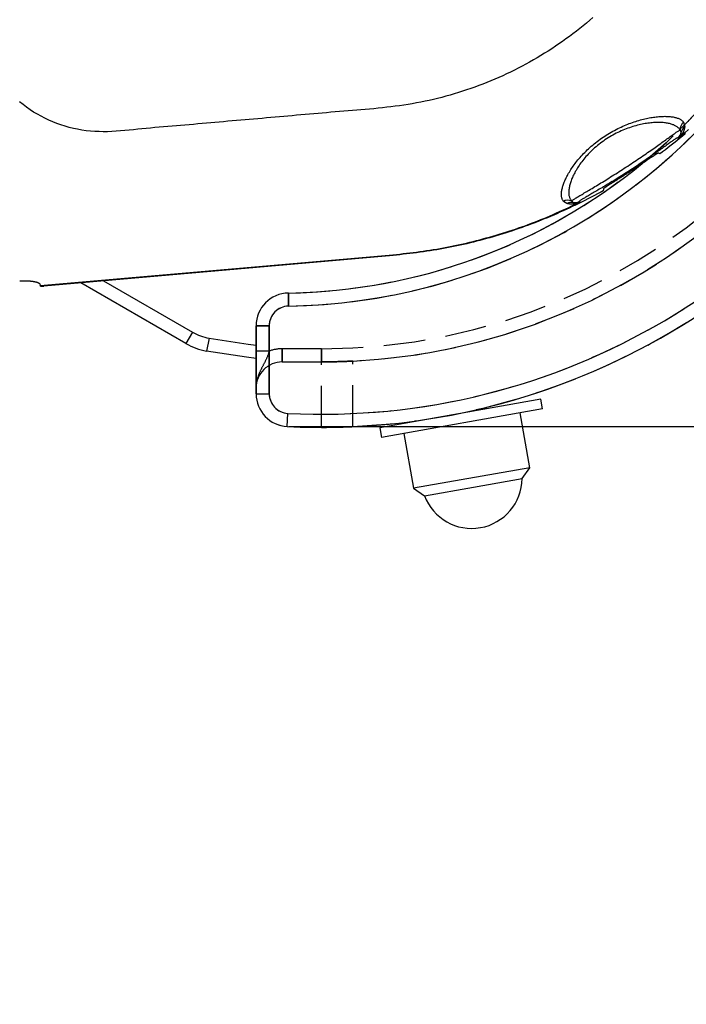
# Model space of a CAD drawing. Extents: x 0 to 841, y 0 to 594.
# Drawn here: x 533 to 553, y 486 to 516 of the extents above; entities that cross this region are included whole.
import ezdxf

# ---------------------------------------------------------------- set-up
doc = ezdxf.new("R2010")
doc.units = 0
doc.linetypes.add('HIDDEN', pattern=[1.905, 1.27, -0.635])
doc.layers.get('0').update_dxf_attribs({"linetype": 'CONTINUOUS'})
doc.styles.add('SLDTEXTSTYLE1', font='ARIAL.TTF', dxfattribs={"width": 0.948})
doc.dimstyles.new('SLDDIMSTYLE0', dxfattribs={"dimtxt": 3.5, "dimasz": 3.5, "dimexe": 0, "dimexo": 0.0625, "dimgap": 0.875, "dimtad": 1, "dimlfac": 5, "dimrnd": 1e-09, "dimzin": 12, "dimsah": 1, "dimcen": 0.09, "dimazin": 3, "dimtfac": 1, "dimtofl": 0, "dimtmove": 0, "dimatfit": 3})
doc.dimstyles.new('SLDDIMSTYLE2', dxfattribs={"dimtxt": 3.5, "dimasz": 3.5, "dimexe": 0, "dimexo": 0.0625, "dimgap": 0.875, "dimtad": 1, "dimlfac": 5, "dimrnd": 1e-09, "dimzin": 12, "dimsah": 1, "dimcen": 0.09, "dimazin": 3, "dimtfac": 1, "dimtofl": 0, "dimtmove": 0, "dimatfit": 3})

# ---------------------------------------------------------------- blocks, each defined once
blk = doc.blocks.new('*D21')
at = {"color": 7, "linetype": 'CONTINUOUS'}
for p, q in [((541.051, 503.951), (589.451, 503.951)), ((588.451, 386.081), (588.451, 503.951)), ((383.648, 386.081), (589.451, 386.081))]:
    blk.add_line(p, q, dxfattribs=at)
for points in [[(588.451, 503.951), (588.051, 500.451), (588.851, 500.451)], [(588.451, 386.081), (588.851, 389.581), (588.051, 389.581)]]:
    blk.add_solid(points, dxfattribs=at)
at = {"color": 7, "linetype": 'CONTINUOUS', "style": 'SLDTEXTSTYLE1', "width": 0.948}
blk.add_text('F', height=3.5, rotation=90, dxfattribs=at).set_placement((587.44, 443.169))
blk = doc.blocks.new('*D23')
at = {"color": 7, "linetype": 'CONTINUOUS'}
for p, q in [((564.851, 530.926), (589.451, 530.926)), ((588.451, 530.926), (588.451, 503.951)), ((541.051, 503.951), (589.451, 503.951))]:
    blk.add_line(p, q, dxfattribs=at)
for points in [[(588.451, 530.926), (588.051, 527.426), (588.851, 527.426)], [(588.451, 503.951), (588.851, 507.451), (588.051, 507.451)]]:
    blk.add_solid(points, dxfattribs=at)
at = {"color": 7, "linetype": 'CONTINUOUS', "style": 'SLDTEXTSTYLE1', "width": 0.948}
blk.add_text('134.9', height=3.5, rotation=90, dxfattribs=at).set_placement((587.454, 510.919))
blk = doc.blocks.new('*D24')
at = {"color": 7, "linetype": 'CONTINUOUS'}
for p, q in [((312.43, 497.933), (312.43, 574.257)), ((562.851, 537.926), (562.851, 574.257)), ((312.43, 573.257), (562.851, 573.257))]:
    blk.add_line(p, q, dxfattribs=at)
for points in [[(312.43, 573.257), (315.93, 572.857), (315.93, 573.657)], [(562.851, 573.257), (559.351, 573.657), (559.351, 572.857)]]:
    blk.add_solid(points, dxfattribs=at)
at = {"color": 7, "linetype": 'CONTINUOUS', "style": 'SLDTEXTSTYLE1', "width": 0.948}
blk.add_text('E', height=3.5, dxfattribs=at).set_placement((435.675, 574.269))

msp = doc.modelspace()

# ---------------------------------------------------------------- linework, layer by layer
at = {"color": 8, "linetype": 'CONTINUOUS'}
for p, q in [((553.1052, 513.2505), (553.1387, 513.1014)), ((552.941, 512.7536), (552.9301, 512.7724)), ((553.0334, 512.9433), (552.9981, 513.0133)), ((553.1377, 512.9167), (553.1513, 512.9007)), ((549.5422, 510.7613), (549.4322, 510.8286)), ((549.6774, 510.8392), (549.7245, 510.7938)), ((549.9163, 510.8196), (549.9306, 510.8027)), ((544.2324, 509.1752), (544.2305, 509.1961)), ((535.392, 508.4018), (538.1086, 506.8334)), ((541.0351, 508.0283), (541.0416, 507.6283)), ((540.0513, 507.0284), (540.4513, 507.0284)), ((540.4513, 507.0284), (540.4513, 504.951)), ((538.1086, 506.8334), (537.9086, 506.4869)), ((538.6128, 506.6466), (538.5388, 506.2535)), ((540.0513, 504.951), (540.4513, 504.951)), ((541.0013, 503.9522), (541.0213, 504.3517))]:
    msp.add_line(p, q, dxfattribs=at)
at = {"color": 7, "linetype": 'CONTINUOUS'}
for p, q in [((553.1377, 512.9167), (552.9989, 512.8001)), ((552.3415, 512.31), (552.3796, 512.2897)), ((550.6713, 511.175), (550.6659, 511.2168)), ((549.7855, 510.7304), (549.7855, 510.7304)), ((549.7976, 510.713), (549.7855, 510.7304)), ((533.4543, 508.2533), (544.2305, 509.1961)), ((544.2324, 509.1752), (533.5644, 508.2419)), ((533.4422, 508.3087), (533.4543, 508.2533)), ((533.4645, 508.2366), (533.4543, 508.2533)), ((537.9086, 506.4869), (534.6973, 508.341)), ((540.0513, 504.951), (540.0513, 507.0284)), ((548.7486, 504.7829), (543.8245, 503.9147)), ((548.8007, 504.4875), (548.7486, 504.7829)), ((548.8007, 504.4875), (543.8766, 503.6192)), ((547.0744, 504.4877), (547.0663, 504.5336)), ((548.4065, 502.6918), (548.1113, 504.3659)), ((545.4985, 504.2108), (545.4987, 504.2099)), ((543.8245, 503.9147), (543.8766, 503.6192)), ((544.566, 503.7408), (544.8612, 502.0666)), ((548.4065, 502.6918), (544.8612, 502.0666)), ((548.1737, 502.3593), (548.4065, 502.6918)), ((546.6837, 502.0966), (548.1737, 502.3593)), ((544.8612, 502.0666), (545.1936, 501.8338)), ((545.1936, 501.8338), (546.6837, 502.0966))]:
    msp.add_line(p, q, dxfattribs=at)
at = {"color": 7, "linetype": 'HIDDEN'}
for p, q in [((541.0416, 507.6283), (541.0351, 508.0283)), ((541.0351, 508.0283), (541.0416, 507.6283)), ((541.0416, 507.6283), (541.0351, 508.0283)), ((540.0513, 507.0284), (540.0513, 506.2574)), ((540.0513, 507.0284), (540.0513, 504.951)), ((540.4513, 507.0284), (540.0513, 507.0284)), ((540.0513, 507.0284), (540.4513, 507.0284)), ((540.0513, 507.0284), (540.4513, 507.0284)), ((540.4513, 506.2574), (540.4513, 507.0284)), ((540.4513, 504.951), (540.4513, 507.0284)), ((540.4513, 506.2574), (540.0513, 506.2574)), ((540.4513, 506.2574), (540.0513, 506.2574)), ((540.8513, 505.926), (540.8513, 506.326)), ((542.0513, 506.326), (540.8513, 506.326)), ((540.8513, 506.326), (540.8513, 505.926)), ((542.0513, 505.926), (542.0513, 506.326)), ((542.0513, 506.326), (542.0513, 505.926)), ((540.8513, 505.926), (542.0513, 505.926)), ((542.0513, 503.926), (542.0513, 505.926)), ((543.0013, 503.9475), (543.0013, 505.9497)), ((540.0513, 504.951), (540.4513, 504.951)), ((541.0013, 503.9522), (541.0213, 504.3517))]:
    msp.add_line(p, q, dxfattribs=at)
at = {"color": 8, "linetype": 'CONTINUOUS'}
for points in [[(550.3375, 516.4437), (550.2377, 516.3577), (550.1369, 516.2729), (550.0352, 516.1893), (549.9325, 516.1068), (549.8289, 516.0256), (549.7243, 515.9455), (549.6188, 515.8667), (549.5125, 515.789), (549.4052, 515.7126), (549.2971, 515.6374), (549.1881, 515.5635), (549.0782, 515.4908), (548.9675, 515.4194), (548.8561, 515.3493), (548.7438, 515.2804), (548.6307, 515.2129), (548.5169, 515.1467), (548.4023, 515.0818), (548.2869, 515.0182), (548.1708, 514.956), (548.0541, 514.8952), (547.9366, 514.8357), (547.8184, 514.7776), (547.6996, 514.7209), (547.5801, 514.6656), (547.46, 514.6117), (547.3393, 514.5591), (547.218, 514.5079), (547.0961, 514.4582), (546.9736, 514.4098), (546.8506, 514.3628), (546.727, 514.3171), (546.603, 514.2729), (546.4784, 514.23), (546.3534, 514.1886), (546.2279, 514.1486), (546.1019, 514.11), (545.9755, 514.073), (545.8487, 514.0375), (545.7215, 514.0035), (545.5939, 513.9712), (545.4659, 513.9404), (545.3375, 513.9113), (545.2088, 513.8839), (545.0797, 513.858), (544.9503, 513.8338), (544.8207, 513.811), (544.6908, 513.7895), (544.5607, 513.7694), (544.4304, 513.7505), (544.2999, 513.7328), (544.1692, 513.7161), (544.0385, 513.7004), (543.9076, 513.6857), (543.7767, 513.6717), (543.6458, 513.6585), (543.5148, 513.6459), (543.3837, 513.6339), (543.2526, 513.6224), (543.1215, 513.6113), (542.9903, 513.6004), (542.8592, 513.5898), (542.728, 513.5793), (542.5968, 513.5688), (542.4657, 513.5583), (542.3345, 513.5476), (542.2034, 513.5367), (542.0722, 513.5256), (541.9411, 513.5144), (541.81, 513.503), (541.6789, 513.4915), (541.5478, 513.48), (541.4167, 513.4683), (541.2857, 513.4566), (541.1546, 513.4449), (541.0235, 513.4332), (540.8924, 513.4215), (540.7613, 513.4098), (540.6303, 513.3981), (540.4992, 513.3866), (540.3681, 513.3751), (540.237, 513.3636), (540.1059, 513.3521), (539.9748, 513.3407), (539.8437, 513.3293), (539.7126, 513.3179), (539.5815, 513.3065), (539.4504, 513.2951), (539.3193, 513.2837), (539.1882, 513.2723), (539.0571, 513.2608), (538.926, 513.2494), (538.7949, 513.2379), (538.6638, 513.2263), (538.5327, 513.2148), (538.4016, 513.2031), (538.2705, 513.1915), (538.1394, 513.1799), (538.0083, 513.1683), (537.8772, 513.1568), (537.7461, 513.1453), (537.615, 513.1341), (537.4839, 513.1229), (537.3528, 513.112), (537.2216, 513.1011), (537.0905, 513.0902), (536.9594, 513.0791), (536.8283, 513.0678), (536.6972, 513.056), (536.5661, 513.0438), (536.4351, 513.0309), (536.3042, 513.0174), (536.1732, 513.0039), (536.0422, 512.9909), (535.9111, 512.9791), (535.7799, 512.969), (535.6485, 512.9611), (535.517, 512.9562), (535.3853, 512.9547), (535.2535, 512.9568), (535.1218, 512.9626), (534.9904, 512.9725), (534.8594, 512.9866), (534.7289, 513.0051), (534.5992, 513.0281), (534.4703, 513.0556), (534.3424, 513.0875), (534.2156, 513.1236), (534.0901, 513.1638), (533.9659, 513.2082), (533.8433, 513.2566), (533.7223, 513.309), (533.6032, 513.3652), (533.4859, 513.4253), (533.3707, 513.4893), (533.2577, 513.557), (533.147, 513.6285), (533.0387, 513.7035), (532.9329, 513.7821), (532.8297, 513.8642)], [(549.4322, 510.8286), (549.4241, 510.8449), (549.4161, 510.8613), (549.4084, 510.878), (549.4011, 510.895), (549.3944, 510.9125), (549.3884, 510.9306), (549.3833, 510.9494), (549.3792, 510.9691), (549.3762, 510.9897), (549.3744, 511.0113), (549.3736, 511.0337), (549.374, 511.057), (549.3753, 511.0811), (549.3776, 511.106), (549.3808, 511.1315), (549.3849, 511.1576), (549.3898, 511.1843), (549.3956, 511.2116), (549.4023, 511.2395), (549.4098, 511.268), (549.4183, 511.297), (549.4277, 511.3267), (549.438, 511.3569), (549.4493, 511.3877), (549.4615, 511.4191), (549.4747, 511.4511), (549.4889, 511.4835), (549.504, 511.5165), (549.5201, 511.55), (549.5371, 511.5839), (549.5551, 511.6183), (549.5741, 511.6531), (549.5941, 511.6883), (549.6151, 511.7239), (549.637, 511.7598), (549.6599, 511.7961), (549.6838, 511.8327), (549.7088, 511.8695), (549.7346, 511.9067), (549.7615, 511.9441), (549.7894, 511.9816), (549.8183, 512.0194), (549.8482, 512.0572), (549.8792, 512.0952), (549.9111, 512.1333), (549.944, 512.1714), (549.978, 512.2096), (550.013, 512.2478), (550.049, 512.2859), (550.086, 512.3239), (550.124, 512.3617), (550.1629, 512.3994), (550.2027, 512.4369), (550.2435, 512.474), (550.2851, 512.5109), (550.3277, 512.5474), (550.3711, 512.5834), (550.4153, 512.6191), (550.4604, 512.6542), (550.5062, 512.6888), (550.5526, 512.7228), (550.5997, 512.7562), (550.6474, 512.7889), (550.6957, 512.821), (550.7444, 512.8524), (550.7935, 512.883), (550.843, 512.9128), (550.8928, 512.9418), (550.9428, 512.9699), (550.9931, 512.9972), (551.0435, 513.0236), (551.0941, 513.0491), (551.1447, 513.0737), (551.1953, 513.0974), (551.2458, 513.1203), (551.2963, 513.1422), (551.3465, 513.1633), (551.3966, 513.1835), (551.4465, 513.2028), (551.496, 513.2212), (551.5452, 513.2387), (551.594, 513.2553), (551.6425, 513.2711), (551.6905, 513.286), (551.7381, 513.3001), (551.7853, 513.3134), (551.832, 513.3259), (551.8781, 513.3376), (551.9238, 513.3486), (551.9689, 513.3587), (552.0134, 513.3681), (552.0573, 513.3768), (552.1006, 513.3847), (552.1433, 513.3919), (552.1853, 513.3984), (552.2267, 513.4041), (552.2673, 513.4091), (552.3072, 513.4135), (552.3464, 513.4171), (552.3848, 513.42), (552.4225, 513.4223), (552.4594, 513.4239), (552.4955, 513.4249), (552.5308, 513.4251), (552.5653, 513.4248), (552.599, 513.4238), (552.6318, 513.4222), (552.6638, 513.4199), (552.695, 513.4171), (552.7253, 513.4136), (552.7548, 513.4096), (552.7834, 513.4049), (552.8112, 513.3998), (552.838, 513.394), (552.8639, 513.3876), (552.8888, 513.3806), (552.9125, 513.3729), (552.9352, 513.3646), (552.9566, 513.3556), (552.9767, 513.3459), (552.9956, 513.3355), (553.0134, 513.3245), (553.0302, 513.313), (553.0462, 513.301), (553.0615, 513.2887), (553.0764, 513.2761), (553.0909, 513.2634), (553.1052, 513.2505)], [(552.9981, 513.0133), (552.9839, 513.0286), (552.9694, 513.0437), (552.9546, 513.0587), (552.9393, 513.0734), (552.9232, 513.0877), (552.9062, 513.1015), (552.8881, 513.1147), (552.8687, 513.1272), (552.848, 513.1389), (552.826, 513.15), (552.8028, 513.1604), (552.7784, 513.1701), (552.753, 513.1791), (552.7265, 513.1875), (552.6991, 513.1953), (552.6708, 513.2025), (552.6417, 513.2091), (552.6116, 513.215), (552.5807, 513.2203), (552.5489, 513.225), (552.5162, 513.229), (552.4827, 513.2323), (552.4482, 513.2349), (552.413, 513.2369), (552.3768, 513.2381), (552.3398, 513.2386), (552.302, 513.2383), (552.2634, 513.2373), (552.224, 513.2356), (552.1837, 513.2331), (552.1427, 513.2298), (552.1009, 513.2257), (552.0584, 513.2208), (552.0152, 513.2152), (551.9713, 513.2086), (551.9268, 513.2013), (551.8816, 513.1931), (551.8359, 513.184), (551.7896, 513.174), (551.7428, 513.1632), (551.6955, 513.1514), (551.6478, 513.1387), (551.5996, 513.1251), (551.551, 513.1105), (551.502, 513.0949), (551.4526, 513.0783), (551.4028, 513.0606), (551.3526, 513.0419), (551.3023, 513.0222), (551.2517, 513.0014), (551.201, 512.9795), (551.1503, 512.9566), (551.0996, 512.9327), (551.049, 512.9077), (550.9985, 512.8816), (550.9483, 512.8545), (550.8983, 512.8264), (550.8487, 512.7972), (550.7995, 512.7671), (550.7508, 512.736), (550.7027, 512.7042), (550.6553, 512.6714), (550.6085, 512.638), (550.5625, 512.6037), (550.5174, 512.5689), (550.4731, 512.5334), (550.4299, 512.4973), (550.3877, 512.4607), (550.3465, 512.4236), (550.3064, 512.3862), (550.2673, 512.3484), (550.2294, 512.3103), (550.1925, 512.2719), (550.1568, 512.2334), (550.1223, 512.1948), (550.0889, 512.1562), (550.0567, 512.1175), (550.0256, 512.0788), (549.9957, 512.0403), (549.967, 512.0018), (549.9394, 511.9634), (549.913, 511.9253), (549.8877, 511.8874), (549.8636, 511.8497), (549.8405, 511.8123), (549.8186, 511.7752), (549.7978, 511.7385), (549.7781, 511.7022), (549.7595, 511.6662), (549.7419, 511.6307), (549.7254, 511.5956), (549.71, 511.5609), (549.6955, 511.5267), (549.6821, 511.4929), (549.6697, 511.4596), (549.6583, 511.4268), (549.6478, 511.3945), (549.6383, 511.3627), (549.6297, 511.3314), (549.6221, 511.3007), (549.6154, 511.2706), (549.6097, 511.2411), (549.605, 511.2123), (549.6013, 511.1842), (549.5986, 511.1567), (549.597, 511.13), (549.5964, 511.1041), (549.5968, 511.079), (549.5983, 511.0547), (549.601, 511.0313), (549.6047, 511.0087), (549.6095, 510.9871), (549.6154, 510.9664), (549.6224, 510.9466), (549.6302, 510.9276), (549.6388, 510.9092), (549.6479, 510.8913), (549.6575, 510.8737), (549.6674, 510.8564), (549.6774, 510.8392)], [(553.1387, 513.1014), (553.1376, 513.0959), (553.1364, 513.0905), (553.1352, 513.085), (553.1341, 513.0795), (553.1329, 513.074), (553.1317, 513.0685), (553.1304, 513.063), (553.1292, 513.0574), (553.1279, 513.0519), (553.1265, 513.0463), (553.1251, 513.0407), (553.1237, 513.0351), (553.1222, 513.0295), (553.1207, 513.0239), (553.1191, 513.0182), (553.1174, 513.0125), (553.1157, 513.0068), (553.1139, 513.001), (553.112, 512.9952), (553.1101, 512.9894), (553.108, 512.9835), (553.1059, 512.9776), (553.1037, 512.9716), (553.1013, 512.9656), (553.0989, 512.9596), (553.0964, 512.9535), (553.0938, 512.9474), (553.091, 512.9412), (553.0881, 512.935), (553.0851, 512.9287), (553.082, 512.9224), (553.0787, 512.916), (553.0754, 512.9095), (553.0718, 512.903), (553.0681, 512.8964), (553.0643, 512.8897), (553.0603, 512.883), (553.0561, 512.8762), (553.0518, 512.8693), (553.0471, 512.8622), (553.0423, 512.855), (553.0371, 512.8477), (553.0317, 512.8402), (553.0259, 512.8326), (553.0198, 512.8247), (553.0133, 512.8167), (553.0063, 512.8085), (552.9989, 512.8001)], [(549.6774, 510.8392), (549.6895, 510.8476), (549.7019, 510.8562), (549.7151, 510.8652), (549.7293, 510.8748), (549.745, 510.8851), (549.7625, 510.8964), (549.782, 510.9087), (549.8035, 510.9221), (549.8268, 510.9364), (549.852, 510.9518), (549.8789, 510.9681), (549.9074, 510.9853), (549.9375, 511.0033), (549.969, 511.0222), (550.002, 511.0419), (550.0362, 511.0623), (550.0716, 511.0835), (550.1083, 511.1053), (550.1461, 511.1279), (550.185, 511.1511), (550.225, 511.175), (550.266, 511.1996), (550.308, 511.2249), (550.3511, 511.2507), (550.395, 511.2773), (550.4399, 511.3044), (550.4856, 511.3321), (550.5321, 511.3605), (550.5794, 511.3893), (550.6274, 511.4188), (550.676, 511.4487), (550.7252, 511.4791), (550.775, 511.51), (550.8253, 511.5413), (550.876, 511.573), (550.9271, 511.6051), (550.9786, 511.6376), (551.0303, 511.6704), (551.0823, 511.7035), (551.1344, 511.7368), (551.1867, 511.7704), (551.2391, 511.8043), (551.2916, 511.8383), (551.344, 511.8725), (551.3964, 511.9068), (551.4487, 511.9412), (551.5009, 511.9757), (551.5528, 512.0102), (551.6046, 512.0447), (551.656, 512.0793), (551.7072, 512.1137), (551.7579, 512.148), (551.8083, 512.1822), (551.8582, 512.2163), (551.9075, 512.2501), (551.9563, 512.2836), (552.0045, 512.3169), (552.0521, 512.3498), (552.0989, 512.3824), (552.145, 512.4146), (552.1903, 512.4463), (552.2348, 512.4775), (552.2784, 512.5083), (552.3212, 512.5385), (552.3631, 512.5682), (552.4041, 512.5973), (552.4441, 512.6257), (552.4832, 512.6535), (552.5212, 512.6807), (552.5582, 512.7071), (552.5942, 512.7328), (552.629, 512.7577), (552.6627, 512.7818), (552.6951, 512.805), (552.7262, 512.8272), (552.756, 512.8484), (552.7843, 512.8685), (552.8111, 512.8874), (552.8363, 512.9051), (552.8599, 512.9216), (552.8818, 512.9367), (552.9019, 512.9504), (552.9204, 512.9629), (552.9376, 512.9742), (552.9537, 512.9847), (552.9689, 512.9946), (552.9836, 513.0041), (552.9981, 513.0133)], [(552.9301, 512.7724), (552.9246, 512.7704), (552.9189, 512.7683), (552.9129, 512.7659), (552.9062, 512.7629), (552.8987, 512.7594), (552.8902, 512.755), (552.8806, 512.7496), (552.8696, 512.7432), (552.857, 512.7354), (552.8426, 512.7261), (552.8263, 512.7154), (552.8083, 512.7031), (552.7885, 512.6895), (552.7671, 512.6746), (552.7442, 512.6585), (552.7197, 512.6412), (552.694, 512.6228), (552.6669, 512.6035), (552.6386, 512.5832), (552.6092, 512.5621), (552.5787, 512.5402), (552.5471, 512.5175), (552.5145, 512.4941), (552.4809, 512.47), (552.4462, 512.4452), (552.4106, 512.4197), (552.374, 512.3936), (552.3365, 512.3669), (552.2981, 512.3396), (552.2588, 512.3118), (552.2186, 512.2835), (552.1777, 512.2547), (552.1359, 512.2254), (552.0934, 512.1958), (552.0503, 512.1658), (552.0065, 512.1355), (551.9621, 512.1049), (551.9172, 512.0741), (551.8718, 512.0431), (551.8259, 512.012), (551.7796, 511.9807), (551.7329, 511.9494), (551.6859, 511.9179), (551.6386, 511.8865), (551.591, 511.8551), (551.5432, 511.8237), (551.4953, 511.7923), (551.4472, 511.7611), (551.3991, 511.73), (551.3509, 511.699), (551.3027, 511.6682), (551.2546, 511.6377), (551.2066, 511.6073), (551.1587, 511.5772), (551.111, 511.5474), (551.0636, 511.518), (551.0164, 511.4888), (550.9696, 511.46), (550.9231, 511.4315), (550.8771, 511.4035), (550.8315, 511.3759), (550.7865, 511.3488), (550.742, 511.3221), (550.6982, 511.2959), (550.655, 511.2702), (550.6126, 511.245), (550.5709, 511.2204), (550.5301, 511.1964), (550.4902, 511.1729), (550.4512, 511.1501), (550.4132, 511.1279), (550.3763, 511.1063), (550.3404, 511.0854), (550.3057, 511.0652), (550.2722, 511.0457), (550.2399, 511.0269), (550.2089, 511.0088), (550.1791, 510.9914), (550.1508, 510.9748), (550.1238, 510.9589), (550.0982, 510.9438), (550.0742, 510.9295), (550.0516, 510.9159), (550.0306, 510.9032), (550.0112, 510.8913), (549.9935, 510.8802), (549.9775, 510.87), (549.9632, 510.8607), (549.9508, 510.8523), (549.9403, 510.8448), (549.9317, 510.8384), (549.9251, 510.8329), (549.9205, 510.8284), (549.9179, 510.8249), (549.9167, 510.8221), (549.9163, 510.8196)], [(552.941, 512.7536), (552.9479, 512.7595), (552.954, 512.7651), (552.9592, 512.7703), (552.9637, 512.775), (552.9676, 512.7794), (552.9712, 512.7836), (552.9744, 512.7875), (552.9773, 512.7911), (552.9799, 512.7947), (552.9823, 512.798), (552.9845, 512.8012), (552.9865, 512.8043), (552.9884, 512.8073), (552.9902, 512.8103), (552.992, 512.8132), (552.9937, 512.816), (552.9953, 512.8188), (552.9968, 512.8216), (552.9983, 512.8243), (552.9998, 512.827), (553.0011, 512.8297), (553.0025, 512.8323), (553.0038, 512.8349), (553.0051, 512.8375), (553.0063, 512.84), (553.0075, 512.8426), (553.0086, 512.8451), (553.0097, 512.8476), (553.0108, 512.8501), (553.0118, 512.8525), (553.0128, 512.8549), (553.0138, 512.8573), (553.0147, 512.8597), (553.0156, 512.8621), (553.0165, 512.8645), (553.0173, 512.8668), (553.0181, 512.8691), (553.0189, 512.8714), (553.0196, 512.8737), (553.0203, 512.876), (553.021, 512.8783), (553.0216, 512.8805), (553.0223, 512.8827), (553.0229, 512.885), (553.0235, 512.8872), (553.024, 512.8893), (553.0246, 512.8915), (553.0251, 512.8937), (553.0256, 512.8958), (553.0261, 512.898), (553.0265, 512.9001), (553.027, 512.9022), (553.0274, 512.9044), (553.0278, 512.9065), (553.0282, 512.9085), (553.0286, 512.9106), (553.029, 512.9127), (553.0293, 512.9148), (553.0297, 512.9169), (553.03, 512.9189), (553.0303, 512.921), (553.0306, 512.923), (553.0309, 512.9251), (553.0312, 512.9271), (553.0315, 512.9291), (553.0318, 512.9312), (553.0321, 512.9332), (553.0323, 512.9352), (553.0326, 512.9373), (553.0329, 512.9393), (553.0331, 512.9413), (553.0334, 512.9433)], [(549.8691, 510.7712), (549.86, 510.7683), (549.851, 510.7656), (549.8424, 510.763), (549.834, 510.7607), (549.8259, 510.7587), (549.8181, 510.7568), (549.8104, 510.7551), (549.803, 510.7536), (549.7958, 510.7523), (549.7888, 510.7511), (549.7819, 510.75), (549.7751, 510.749), (549.7685, 510.7481), (549.7619, 510.7473), (549.7555, 510.7466), (549.7492, 510.7459), (549.743, 510.7453), (549.7369, 510.7448), (549.7308, 510.7444), (549.7249, 510.744), (549.719, 510.7437), (549.7131, 510.7435), (549.7074, 510.7433), (549.7017, 510.7431), (549.6961, 510.743), (549.6905, 510.743), (549.685, 510.743), (549.6796, 510.7431), (549.6742, 510.7433), (549.6688, 510.7434), (549.6635, 510.7437), (549.6583, 510.744), (549.6531, 510.7443), (549.6479, 510.7447), (549.6428, 510.7451), (549.6378, 510.7456), (549.6327, 510.7461), (549.6278, 510.7467), (549.6228, 510.7473), (549.6179, 510.7479), (549.613, 510.7486), (549.6082, 510.7493), (549.6033, 510.75), (549.5985, 510.7508), (549.5937, 510.7516), (549.589, 510.7524), (549.5842, 510.7532), (549.5795, 510.7541), (549.5748, 510.7549), (549.5701, 510.7558), (549.5655, 510.7567), (549.5608, 510.7576), (549.5561, 510.7585), (549.5515, 510.7595), (549.5468, 510.7604), (549.5422, 510.7613)], [(538.6128, 506.6466), (539.8083, 506.4617), (540.0513, 506.4338)]]:
    msp.add_lwpolyline(points, dxfattribs=at)
at = {"color": 7, "linetype": 'CONTINUOUS'}
for points in [[(553.1377, 512.9167), (553.2554, 513.0222)], [(552.9989, 512.8001), (552.9973, 512.7988), (552.9957, 512.7976), (552.9942, 512.7963), (552.9926, 512.795), (552.9911, 512.7937), (552.9895, 512.7924), (552.9879, 512.7911), (552.9864, 512.7899), (552.9848, 512.7886), (552.9833, 512.7873), (552.9817, 512.7861), (552.9802, 512.7848), (552.9787, 512.7835), (552.9771, 512.7823), (552.9756, 512.7811), (552.9741, 512.7798), (552.9726, 512.7786), (552.9711, 512.7774), (552.9696, 512.7761), (552.9681, 512.7749), (552.9666, 512.7737), (552.9651, 512.7725), (552.9636, 512.7714), (552.9622, 512.7702), (552.9607, 512.769), (552.9593, 512.7679), (552.9579, 512.7667), (552.9564, 512.7656), (552.955, 512.7645), (552.9537, 512.7634), (552.9523, 512.7623), (552.9509, 512.7613), (552.9496, 512.7602), (552.9483, 512.7592), (552.947, 512.7582), (552.9458, 512.7572), (552.9446, 512.7563), (552.9434, 512.7553), (552.9422, 512.7544), (552.941, 512.7536)], [(550.6659, 511.2168), (550.6674, 511.2189), (550.6691, 511.2212), (550.6711, 511.2236), (550.6738, 511.2264), (550.6771, 511.2296), (550.6813, 511.2332), (550.6866, 511.2375), (550.6929, 511.2424), (550.7002, 511.2478), (550.7086, 511.2538), (550.7179, 511.2603), (550.7281, 511.2674), (550.7392, 511.2749), (550.7512, 511.283), (550.764, 511.2915), (550.7775, 511.3004), (550.7919, 511.3098), (550.8069, 511.3196), (550.8227, 511.3299), (550.8391, 511.3405), (550.8563, 511.3515), (550.8741, 511.363), (550.8926, 511.3748), (550.9117, 511.387), (550.9314, 511.3996), (550.9517, 511.4125), (550.9727, 511.4259), (550.9942, 511.4395), (551.0162, 511.4536), (551.0388, 511.4679), (551.0618, 511.4826), (551.0854, 511.4976), (551.1093, 511.5128), (551.1337, 511.5283), (551.1585, 511.5441), (551.1836, 511.5601), (551.209, 511.5764), (551.2347, 511.5929), (551.2607, 511.6095), (551.287, 511.6264), (551.3134, 511.6434), (551.34, 511.6605), (551.3668, 511.6778), (551.3937, 511.6952), (551.4207, 511.7127), (551.4478, 511.7303), (551.4749, 511.7479), (551.502, 511.7656), (551.5291, 511.7833), (551.5562, 511.801), (551.5832, 511.8187), (551.61, 511.8363), (551.6368, 511.854), (551.6634, 511.8715), (551.6899, 511.889), (551.7161, 511.9063), (551.7421, 511.9235), (551.7678, 511.9406), (551.7932, 511.9575), (551.8183, 511.9743), (551.8431, 511.9908), (551.8675, 512.0071), (551.8916, 512.0231), (551.9152, 512.0389), (551.9384, 512.0544), (551.9611, 512.0696), (551.9833, 512.0845), (552.005, 512.099), (552.0262, 512.1132), (552.0468, 512.1269), (552.0668, 512.1403), (552.0863, 512.1533), (552.1051, 512.1659), (552.1234, 512.178), (552.141, 512.1897), (552.1581, 512.201), (552.1744, 512.2118), (552.1902, 512.2221), (552.2053, 512.2319), (552.2197, 512.2413), (552.2333, 512.2501), (552.2463, 512.2584), (552.2585, 512.2661), (552.2699, 512.2732), (552.2804, 512.2797), (552.2901, 512.2856), (552.2989, 512.2907), (552.3068, 512.2952), (552.3137, 512.299), (552.3196, 512.3021), (552.3247, 512.3044), (552.3289, 512.3062), (552.3326, 512.3076), (552.3358, 512.3086), (552.3388, 512.3094), (552.3415, 512.31)], [(552.3796, 512.2897), (552.3799, 512.2898), (552.3803, 512.2899), (552.3806, 512.2901), (552.3809, 512.2902), (552.3813, 512.2904), (552.3817, 512.2905), (552.3822, 512.2908), (552.3826, 512.291), (552.3832, 512.2913), (552.3838, 512.2916), (552.3844, 512.292), (552.3851, 512.2924), (552.3859, 512.2929), (552.3868, 512.2934), (552.3877, 512.294), (552.3887, 512.2946), (552.3898, 512.2953), (552.3909, 512.2961), (552.3921, 512.2969), (552.3933, 512.2977), (552.3946, 512.2986), (552.396, 512.2995), (552.3974, 512.3004), (552.3988, 512.3014), (552.4003, 512.3024), (552.4018, 512.3035), (552.4034, 512.3046), (552.405, 512.3057), (552.4066, 512.3068), (552.4083, 512.308), (552.41, 512.3092), (552.4118, 512.3105), (552.4136, 512.3117), (552.4154, 512.3131), (552.4173, 512.3144), (552.4192, 512.3157), (552.4211, 512.3171), (552.4231, 512.3186), (552.4251, 512.32), (552.4271, 512.3215), (552.4291, 512.3229), (552.4312, 512.3245), (552.4333, 512.326), (552.4354, 512.3275), (552.4375, 512.3291), (552.4396, 512.3307), (552.4418, 512.3323), (552.4439, 512.3339), (552.4461, 512.3355), (552.4483, 512.3371), (552.4505, 512.3388), (552.4527, 512.3404), (552.4549, 512.3421), (552.4571, 512.3437), (552.4593, 512.3454), (552.4615, 512.3471)], [(550.5856, 511.123), (550.588, 511.1244), (550.5905, 511.1257), (550.5929, 511.1271), (550.5953, 511.1284), (550.5977, 511.1298), (550.6001, 511.1311), (550.6025, 511.1325), (550.6048, 511.1338), (550.6072, 511.1352), (550.6095, 511.1365), (550.6118, 511.1378), (550.6141, 511.1391), (550.6164, 511.1404), (550.6186, 511.1417), (550.6209, 511.143), (550.623, 511.1443), (550.6252, 511.1455), (550.6273, 511.1468), (550.6294, 511.148), (550.6315, 511.1492), (550.6335, 511.1504), (550.6355, 511.1516), (550.6374, 511.1527), (550.6393, 511.1539), (550.6412, 511.155), (550.643, 511.1561), (550.6447, 511.1571), (550.6465, 511.1582), (550.6481, 511.1592), (550.6497, 511.1602), (550.6513, 511.1611), (550.6528, 511.1621), (550.6543, 511.163), (550.6557, 511.1639), (550.6571, 511.1647), (550.6584, 511.1656), (550.6596, 511.1664), (550.6608, 511.1671), (550.662, 511.1679), (550.6631, 511.1686), (550.6641, 511.1693), (550.665, 511.1699), (550.6659, 511.1705), (550.6667, 511.1711), (550.6675, 511.1716), (550.6682, 511.1721), (550.6688, 511.1725), (550.6693, 511.1729), (550.6697, 511.1733), (550.6701, 511.1736), (550.6704, 511.1739), (550.6706, 511.1741), (550.6708, 511.1744), (550.671, 511.1746), (550.6712, 511.1748), (550.6713, 511.175)], [(544.2305, 509.1961), (544.3334, 509.2077), (544.4363, 509.2195), (544.5391, 509.2314), (544.6419, 509.2434), (544.7447, 509.2558), (544.8474, 509.2684), (544.9501, 509.2814), (545.0526, 509.2948), (545.1552, 509.3087), (545.2576, 509.3232), (545.3599, 509.3383), (545.4621, 509.3541), (545.5642, 509.3706), (545.6662, 509.3879), (545.768, 509.4061), (545.8697, 509.4251), (545.9712, 509.4449), (546.0726, 509.4655), (546.1739, 509.4869), (546.275, 509.509), (546.376, 509.5318), (546.4767, 509.5554), (546.5774, 509.5796), (546.6779, 509.6044), (546.7782, 509.6299), (546.8783, 509.6559), (546.9783, 509.6826), (547.0781, 509.7099), (547.1777, 509.7378), (547.2772, 509.7664), (547.3765, 509.7955), (547.4756, 509.8252), (547.5745, 509.8556), (547.6732, 509.8866), (547.7718, 509.9181), (547.8701, 509.9503), (547.9683, 509.9832), (548.0662, 510.0166), (548.1639, 510.0508), (548.2614, 510.0856), (548.3586, 510.1211), (548.4555, 510.1573), (548.5522, 510.1943), (548.6485, 510.232), (548.7445, 510.2705), (548.8403, 510.3097), (548.9357, 510.3497), (549.0308, 510.3903), (549.1257, 510.4315), (549.2203, 510.4733), (549.3148, 510.5154), (549.4091, 510.558), (549.5033, 510.6008), (549.5974, 510.6439), (549.6915, 510.6871), (549.7855, 510.7304)], [(549.7976, 510.713), (549.704, 510.6686), (549.6103, 510.6243), (549.5164, 510.5804), (549.4223, 510.5369), (549.3279, 510.4941), (549.2332, 510.452), (549.1382, 510.4106), (549.0428, 510.3698), (548.9472, 510.3297), (548.8513, 510.2903), (548.7551, 510.2515), (548.6587, 510.2134), (548.562, 510.176), (548.4651, 510.1392), (548.3679, 510.103), (548.2705, 510.0675), (548.1728, 510.0326), (548.075, 509.9984), (547.9769, 509.9647), (547.8786, 509.9317), (547.7801, 509.8993), (547.6815, 509.8676), (547.5826, 509.8364), (547.4835, 509.8059), (547.3842, 509.776), (547.2848, 509.7467), (547.1852, 509.718), (547.0853, 509.69), (546.9853, 509.6625), (546.8852, 509.6357), (546.7848, 509.6095), (546.6843, 509.5839), (546.5836, 509.559), (546.4828, 509.5347), (546.3818, 509.5112), (546.2807, 509.4883), (546.1794, 509.4662), (546.0779, 509.4448), (545.9763, 509.4241), (545.8746, 509.4043), (545.7727, 509.3852), (545.6707, 509.3669), (545.5685, 509.3495), (545.4662, 509.3329), (545.3638, 509.317), (545.2613, 509.3019), (545.1587, 509.2874), (545.056, 509.2735), (544.9532, 509.2601), (544.8504, 509.2471), (544.7475, 509.2345), (544.6445, 509.2223), (544.5415, 509.2103), (544.4385, 509.1985), (544.3354, 509.1868), (544.2324, 509.1752)], [(549.7245, 510.7938), (549.7263, 510.7934), (549.7281, 510.7929), (549.7299, 510.7924), (549.7317, 510.792), (549.7335, 510.7915), (549.7353, 510.791), (549.737, 510.7906), (549.7388, 510.7901), (549.7406, 510.7897), (549.7425, 510.7892), (549.7443, 510.7888), (549.7461, 510.7883), (549.7479, 510.7879), (549.7497, 510.7875), (549.7516, 510.787), (549.7534, 510.7866), (549.7552, 510.7862), (549.7571, 510.7858), (549.7589, 510.7854), (549.7608, 510.785), (549.7627, 510.7846), (549.7646, 510.7843), (549.7665, 510.7839), (549.7684, 510.7835), (549.7703, 510.7832), (549.7722, 510.7829), (549.7741, 510.7825), (549.7761, 510.7822), (549.778, 510.7819), (549.78, 510.7816), (549.782, 510.7813), (549.784, 510.7811), (549.786, 510.7808), (549.788, 510.7806), (549.79, 510.7803), (549.7921, 510.7801), (549.7942, 510.7799), (549.7962, 510.7797), (549.7984, 510.7796), (549.8005, 510.7794), (549.8026, 510.7793), (549.8048, 510.7791), (549.807, 510.779), (549.8092, 510.7789), (549.8114, 510.7789), (549.8136, 510.7788), (549.8159, 510.7787), (549.8182, 510.7787), (549.8205, 510.7787), (549.8228, 510.7787), (549.8252, 510.7787), (549.8276, 510.7788), (549.83, 510.7788), (549.8325, 510.7789), (549.835, 510.779), (549.8375, 510.7791), (549.8401, 510.7793), (549.8427, 510.7794), (549.8453, 510.7796), (549.848, 510.7799), (549.8507, 510.7801), (549.8534, 510.7804), (549.8563, 510.7807), (549.8592, 510.7811), (549.8621, 510.7815), (549.8652, 510.7819), (549.8684, 510.7825), (549.8717, 510.7831), (549.8751, 510.7838), (549.8787, 510.7845), (549.8825, 510.7854), (549.8864, 510.7864), (549.8905, 510.7875), (549.8949, 510.7887), (549.8995, 510.7901), (549.9046, 510.7918), (549.9102, 510.7938), (549.9164, 510.7962), (549.9233, 510.7992), (549.9306, 510.8027)], [(549.8691, 510.7712), (549.8665, 510.77), (549.8639, 510.7687), (549.8612, 510.7674), (549.8586, 510.7661), (549.856, 510.7648), (549.8534, 510.7636), (549.8508, 510.7623), (549.8482, 510.761), (549.8456, 510.7597), (549.843, 510.7584), (549.8404, 510.7572), (549.8377, 510.7559), (549.8351, 510.7546), (549.8325, 510.7533), (549.8299, 510.752), (549.8273, 510.7508), (549.8247, 510.7495), (549.8221, 510.7482), (549.8195, 510.7469), (549.8168, 510.7457), (549.8142, 510.7444), (549.8116, 510.7431), (549.809, 510.7418), (549.8064, 510.7406), (549.8038, 510.7393), (549.8012, 510.738), (549.7985, 510.7368), (549.7959, 510.7355), (549.7933, 510.7342), (549.7907, 510.7329), (549.7881, 510.7317), (549.7855, 510.7304)], [(549.9306, 510.8027), (549.9297, 510.8022), (549.9287, 510.8016), (549.9276, 510.8011), (549.9266, 510.8005), (549.9255, 510.7999), (549.9244, 510.7993), (549.9233, 510.7988), (549.9222, 510.7982), (549.921, 510.7976), (549.9199, 510.7969), (549.9187, 510.7963), (549.9175, 510.7957), (549.9163, 510.7951), (549.9151, 510.7944), (549.9138, 510.7938), (549.9126, 510.7932), (549.9113, 510.7925), (549.9101, 510.7918), (549.9088, 510.7912), (549.9075, 510.7905), (549.9062, 510.7899), (549.9049, 510.7892), (549.9036, 510.7885), (549.9022, 510.7878), (549.9009, 510.7872), (549.8996, 510.7865), (549.8982, 510.7858), (549.8969, 510.7851), (549.8955, 510.7845), (549.8942, 510.7838), (549.8928, 510.7831), (549.8914, 510.7824), (549.8901, 510.7817), (549.8887, 510.781), (549.8873, 510.7803), (549.8859, 510.7796), (549.8845, 510.7789), (549.8831, 510.7782), (549.8817, 510.7775), (549.8803, 510.7768), (549.8789, 510.7761), (549.8775, 510.7754), (549.8761, 510.7747), (549.8747, 510.774), (549.8733, 510.7733), (549.8719, 510.7726), (549.8705, 510.7719), (549.8691, 510.7712)], [(532.8317, 508.4036), (532.8486, 508.404), (532.8654, 508.4044), (532.8823, 508.4048), (532.8991, 508.4051), (532.9158, 508.4054), (532.9325, 508.4057), (532.9491, 508.4058), (532.9656, 508.4059), (532.982, 508.4058), (532.9982, 508.4056), (533.0144, 508.4053), (533.0304, 508.4049), (533.0463, 508.4043), (533.0619, 508.4036), (533.0774, 508.4027), (533.0928, 508.4017), (533.1079, 508.4006), (533.1228, 508.3993), (533.1374, 508.3979), (533.1518, 508.3965), (533.166, 508.3949), (533.1799, 508.3933), (533.1936, 508.3915), (533.2069, 508.3897), (533.22, 508.3879), (533.2327, 508.3859), (533.2452, 508.3839), (533.2573, 508.3818), (533.2691, 508.3797), (533.2806, 508.3775), (533.2918, 508.3753), (533.3026, 508.373), (533.3131, 508.3706), (533.3233, 508.3682), (533.3331, 508.3658), (533.3425, 508.3633), (533.3516, 508.3607), (533.3603, 508.3582), (533.3686, 508.3556), (533.3766, 508.3529), (533.3841, 508.3502), (533.3911, 508.3475), (533.3977, 508.3448), (533.4038, 508.3421), (533.4095, 508.3393), (533.4146, 508.3366), (533.4193, 508.3338), (533.4234, 508.331), (533.4269, 508.3282), (533.43, 508.3254), (533.4327, 508.3226), (533.435, 508.3199), (533.437, 508.3171), (533.4389, 508.3143), (533.4406, 508.3115), (533.4422, 508.3087)], [(533.4645, 508.2366), (533.4668, 508.2361), (533.4727, 508.236), (533.4821, 508.2362), (533.4945, 508.2367), (533.5096, 508.2376), (533.5267, 508.2388), (533.5452, 508.2402), (533.5644, 508.2419)], [(540.0482, 506.0319), (539.76, 506.0646), (538.5388, 506.2535)]]:
    msp.add_lwpolyline(points, dxfattribs=at)
at = {"color": 7, "linetype": 'HIDDEN'}
for points in [[(540.4513, 506.2574), (540.4452, 506.2383), (540.4391, 506.2193), (540.433, 506.2003), (540.4268, 506.1814), (540.4204, 506.1625), (540.414, 506.1438), (540.4074, 506.1253), (540.4006, 506.1069), (540.3937, 506.0887), (540.3864, 506.0706), (540.379, 506.0529), (540.3714, 506.0352), (540.3636, 506.0178), (540.3556, 506.0005), (540.3475, 505.9834), (540.3392, 505.9664), (540.3308, 505.9495), (540.3223, 505.9327), (540.3138, 505.9159), (540.3052, 505.8993), (540.2965, 505.8826), (540.2878, 505.866), (540.2791, 505.8494), (540.2705, 505.8328), (540.2618, 505.8162), (540.2531, 505.7996), (540.2445, 505.783), (540.236, 505.7664), (540.2274, 505.7498), (540.219, 505.7331), (540.2106, 505.7165), (540.2024, 505.6998), (540.1942, 505.683), (540.1862, 505.6662), (540.1783, 505.6494), (540.1705, 505.6325), (540.1629, 505.6155), (540.1555, 505.5985), (540.1482, 505.5814), (540.1411, 505.5642), (540.1342, 505.547), (540.1276, 505.5296), (540.1211, 505.5122), (540.1149, 505.4946), (540.1089, 505.477), (540.1032, 505.4592), (540.0978, 505.4413), (540.0926, 505.4233), (540.0878, 505.4052), (540.0832, 505.387), (540.0789, 505.3687), (540.0749, 505.3504), (540.0712, 505.3319), (540.0677, 505.3134), (540.0647, 505.2948), (540.0619, 505.2762), (540.0594, 505.2575), (540.0573, 505.2388), (540.0555, 505.22), (540.054, 505.2012), (540.0528, 505.1824), (540.052, 505.1636), (540.0515, 505.1448), (540.0513, 505.126)], [(540.4513, 506.2574), (540.4452, 506.2383), (540.4391, 506.2193), (540.433, 506.2003), (540.4268, 506.1814), (540.4204, 506.1625), (540.414, 506.1438), (540.4074, 506.1253), (540.4006, 506.1069), (540.3937, 506.0887), (540.3864, 506.0706), (540.379, 506.0529), (540.3714, 506.0352), (540.3636, 506.0178), (540.3556, 506.0005), (540.3475, 505.9834), (540.3392, 505.9664), (540.3308, 505.9495), (540.3223, 505.9327), (540.3138, 505.9159), (540.3052, 505.8993), (540.2965, 505.8826), (540.2878, 505.866), (540.2791, 505.8494), (540.2705, 505.8328), (540.2618, 505.8162), (540.2531, 505.7996), (540.2445, 505.783), (540.236, 505.7664), (540.2274, 505.7498), (540.219, 505.7331), (540.2106, 505.7165), (540.2024, 505.6998), (540.1942, 505.683), (540.1862, 505.6662), (540.1783, 505.6494), (540.1705, 505.6325), (540.1629, 505.6155), (540.1555, 505.5985), (540.1482, 505.5814), (540.1411, 505.5642), (540.1342, 505.547), (540.1276, 505.5296), (540.1211, 505.5122), (540.1149, 505.4946), (540.1089, 505.477), (540.1032, 505.4592), (540.0978, 505.4413), (540.0926, 505.4233), (540.0878, 505.4052), (540.0832, 505.387), (540.0789, 505.3687), (540.0749, 505.3504), (540.0712, 505.3319), (540.0677, 505.3134), (540.0647, 505.2948), (540.0619, 505.2762), (540.0594, 505.2575), (540.0573, 505.2388), (540.0555, 505.22), (540.054, 505.2012), (540.0528, 505.1824), (540.052, 505.1636), (540.0515, 505.1448), (540.0513, 505.126)], [(543.0013, 505.9497), (542.9747, 505.9485), (542.9481, 505.9474), (542.9215, 505.9462), (542.895, 505.945), (542.8686, 505.9438), (542.8422, 505.9427), (542.8161, 505.9416), (542.79, 505.9405), (542.7641, 505.9395), (542.7384, 505.9385), (542.7129, 505.9375), (542.6876, 505.9366), (542.6626, 505.9358), (542.6378, 505.935), (542.6133, 505.9342), (542.5891, 505.9335), (542.5653, 505.9329), (542.5417, 505.9322), (542.5186, 505.9317), (542.4958, 505.9311), (542.4734, 505.9306), (542.4515, 505.9302), (542.43, 505.9297), (542.4089, 505.9293), (542.3884, 505.929), (542.3683, 505.9286), (542.3488, 505.9283), (542.3297, 505.928), (542.3112, 505.9278), (542.2932, 505.9275), (542.2757, 505.9273), (542.2588, 505.9271), (542.2424, 505.9269), (542.2266, 505.9268), (542.2114, 505.9267), (542.1968, 505.9265), (542.1828, 505.9264), (542.1694, 505.9263), (542.1566, 505.9263), (542.1445, 505.9262), (542.1331, 505.9261), (542.1225, 505.9261), (542.1125, 505.9261), (542.1034, 505.926), (542.095, 505.926), (542.0875, 505.926), (542.0808, 505.926), (542.075, 505.926), (542.07, 505.926), (542.0659, 505.926), (542.0624, 505.926), (542.0595, 505.926), (542.0571, 505.926), (542.055, 505.926), (542.0531, 505.926), (542.0513, 505.926)], [(542.0513, 505.926), (542.0539, 505.926), (542.0566, 505.926), (542.0595, 505.926), (542.0626, 505.926), (542.066, 505.926), (542.0698, 505.926), (542.074, 505.926), (542.0788, 505.926), (542.0841, 505.926), (542.0902, 505.926), (542.097, 505.926), (542.1047, 505.9261), (542.1132, 505.9261), (542.1227, 505.9261), (542.133, 505.9262), (542.1441, 505.9262), (542.156, 505.9263), (542.1687, 505.9263), (542.1821, 505.9264), (542.1962, 505.9265), (542.2109, 505.9267), (542.2263, 505.9268), (542.2423, 505.9269), (542.2588, 505.9271), (542.2759, 505.9273), (542.2935, 505.9275), (542.3116, 505.9278), (542.3303, 505.928), (542.3494, 505.9283), (542.369, 505.9286), (542.3891, 505.929), (542.4096, 505.9294), (542.4307, 505.9298), (542.4521, 505.9302), (542.474, 505.9307), (542.4964, 505.9312), (542.5191, 505.9317), (542.5422, 505.9323), (542.5658, 505.9329), (542.5896, 505.9336), (542.6138, 505.9343), (542.6383, 505.935), (542.6631, 505.9358), (542.6882, 505.9366), (542.7135, 505.9375), (542.739, 505.9384), (542.7647, 505.9394), (542.7905, 505.9404), (542.8166, 505.9414), (542.8427, 505.9425), (542.869, 505.9437), (542.8953, 505.9448), (542.9217, 505.9461), (542.9482, 505.9473), (542.9748, 505.9485), (543.0013, 505.9497)], [(542.0513, 503.926), (542.0539, 503.926), (542.0566, 503.926), (542.0595, 503.926), (542.0626, 503.926), (542.066, 503.926), (542.0698, 503.926), (542.074, 503.926), (542.0788, 503.926), (542.0841, 503.926), (542.0902, 503.926), (542.097, 503.926), (542.1047, 503.926), (542.1132, 503.9261), (542.1227, 503.9261), (542.133, 503.9261), (542.1441, 503.9262), (542.156, 503.9262), (542.1687, 503.9263), (542.1821, 503.9264), (542.1961, 503.9265), (542.2109, 503.9266), (542.2263, 503.9267), (542.2422, 503.9268), (542.2588, 503.927), (542.2759, 503.9272), (542.2935, 503.9274), (542.3116, 503.9276), (542.3302, 503.9278), (542.3494, 503.9281), (542.369, 503.9284), (542.3891, 503.9287), (542.4096, 503.929), (542.4306, 503.9294), (542.4521, 503.9298), (542.474, 503.9302), (542.4963, 503.9307), (542.5191, 503.9312), (542.5422, 503.9317), (542.5657, 503.9323), (542.5896, 503.9329), (542.6138, 503.9335), (542.6383, 503.9341), (542.6631, 503.9349), (542.6881, 503.9356), (542.7134, 503.9364), (542.7389, 503.9372), (542.7646, 503.9381), (542.7905, 503.939), (542.8165, 503.94), (542.8427, 503.941), (542.8689, 503.942), (542.8953, 503.9431), (542.9217, 503.9441), (542.9482, 503.9452), (542.9748, 503.9464), (543.0013, 503.9475)], [(543.0013, 503.9475), (542.9747, 503.9464), (542.9481, 503.9453), (542.9215, 503.9442), (542.895, 503.9432), (542.8686, 503.9421), (542.8422, 503.9411), (542.816, 503.9401), (542.79, 503.9391), (542.7641, 503.9382), (542.7384, 503.9373), (542.7129, 503.9364), (542.6876, 503.9356), (542.6625, 503.9348), (542.6378, 503.9341), (542.6133, 503.9334), (542.5891, 503.9328), (542.5652, 503.9322), (542.5417, 503.9316), (542.5185, 503.9311), (542.4958, 503.9306), (542.4734, 503.9302), (542.4515, 503.9298), (542.43, 503.9294), (542.4089, 503.929), (542.3884, 503.9287), (542.3683, 503.9284), (542.3487, 503.9281), (542.3297, 503.9278), (542.3111, 503.9276), (542.2931, 503.9274), (542.2757, 503.9272), (542.2588, 503.927), (542.2424, 503.9269), (542.2266, 503.9267), (542.2114, 503.9266), (542.1968, 503.9265), (542.1828, 503.9264), (542.1694, 503.9263), (542.1566, 503.9262), (542.1445, 503.9262), (542.1331, 503.9261), (542.1225, 503.9261), (542.1125, 503.9261), (542.1034, 503.926), (542.095, 503.926), (542.0875, 503.926), (542.0808, 503.926), (542.075, 503.926), (542.07, 503.926), (542.0659, 503.926), (542.0624, 503.926), (542.0595, 503.926), (542.0571, 503.926), (542.055, 503.926), (542.0531, 503.926), (542.0513, 503.926)]]:
    msp.add_lwpolyline(points, dxfattribs=at)
for points in [[(540.0513, 506.2574, 0), (540.0513, 506.2347, 0), (540.0513, 506.2122, 0), (540.0513, 506.1896, 0), (540.0513, 506.1671, 0), (540.0513, 506.1446, 0), (540.0513, 506.1222, 0), (540.0513, 506.0998, 0), (540.0513, 506.0776, 0), (540.0513, 506.0554, 0), (540.0513, 506.0334, 0), (540.0513, 506.0115, 0), (540.0513, 505.9897, 0), (540.0513, 505.9681, 0), (540.0513, 505.9466, 0), (540.0513, 505.9253, 0), (540.0513, 505.9042, 0), (540.0513, 505.8833, 0), (540.0513, 505.8625, 0), (540.0513, 505.842, 0), (540.0513, 505.8216, 0), (540.0513, 505.8015, 0), (540.0513, 505.7815, 0), (540.0513, 505.7618, 0), (540.0513, 505.7423, 0), (540.0513, 505.723, 0), (540.0513, 505.704, 0), (540.0513, 505.6852, 0), (540.0513, 505.6666, 0), (540.0513, 505.6483, 0), (540.0513, 505.6302, 0), (540.0513, 505.6124, 0), (540.0513, 505.5948, 0), (540.0513, 505.5774, 0), (540.0513, 505.5602, 0), (540.0513, 505.5433, 0), (540.0513, 505.5265, 0), (540.0513, 505.51, 0), (540.0513, 505.4937, 0), (540.0513, 505.4776, 0), (540.0513, 505.4617, 0), (540.0513, 505.446, 0), (540.0513, 505.4305, 0), (540.0513, 505.4151, 0), (540.0513, 505.4, 0), (540.0513, 505.385, 0), (540.0513, 505.3702, 0), (540.0513, 505.3556, 0), (540.0513, 505.3412, 0), (540.0513, 505.3269, 0), (540.0513, 505.3128, 0), (540.0513, 505.2988, 0), (540.0513, 505.285, 0), (540.0513, 505.2713, 0), (540.0513, 505.2577, 0), (540.0513, 505.2443, 0), (540.0513, 505.2309, 0), (540.0513, 505.2176, 0), (540.0513, 505.2044, 0), (540.0513, 505.1912, 0), (540.0513, 505.1781, 0), (540.0513, 505.1651, 0), (540.0513, 505.152, 0), (540.0513, 505.139, 0), (540.0513, 505.126, 0)], [(540.0513, 505.126, 0), (540.0513, 505.139, 0), (540.0513, 505.152, 0), (540.0513, 505.1651, 0), (540.0513, 505.1781, 0), (540.0513, 505.1912, 0), (540.0513, 505.2044, 0), (540.0513, 505.2176, 0), (540.0513, 505.2309, 0), (540.0513, 505.2443, 0), (540.0513, 505.2577, 0), (540.0513, 505.2713, 0), (540.0513, 505.285, 0), (540.0513, 505.2988, 0), (540.0513, 505.3128, 0), (540.0513, 505.3269, 0), (540.0513, 505.3412, 0), (540.0513, 505.3556, 0), (540.0513, 505.3702, 0), (540.0513, 505.385, 0), (540.0513, 505.4, 0), (540.0513, 505.4151, 0), (540.0513, 505.4305, 0), (540.0513, 505.446, 0), (540.0513, 505.4617, 0), (540.0513, 505.4776, 0), (540.0513, 505.4937, 0), (540.0513, 505.51, 0), (540.0513, 505.5265, 0), (540.0513, 505.5433, 0), (540.0513, 505.5602, 0), (540.0513, 505.5774, 0), (540.0513, 505.5948, 0), (540.0513, 505.6124, 0), (540.0513, 505.6302, 0), (540.0513, 505.6483, 0), (540.0513, 505.6666, 0), (540.0513, 505.6852, 0), (540.0513, 505.704, 0), (540.0513, 505.723, 0), (540.0513, 505.7423, 0), (540.0513, 505.7618, 0), (540.0513, 505.7815, 0), (540.0513, 505.8015, 0), (540.0513, 505.8216, 0), (540.0513, 505.842, 0), (540.0513, 505.8625, 0), (540.0513, 505.8833, 0), (540.0513, 505.9042, 0), (540.0513, 505.9253, 0), (540.0513, 505.9466, 0), (540.0513, 505.9681, 0), (540.0513, 505.9897, 0), (540.0513, 506.0115, 0), (540.0513, 506.0334, 0), (540.0513, 506.0554, 0), (540.0513, 506.0776, 0), (540.0513, 506.0998, 0), (540.0513, 506.1222, 0), (540.0513, 506.1446, 0), (540.0513, 506.1671, 0), (540.0513, 506.1896, 0), (540.0513, 506.2122, 0), (540.0513, 506.2347, 0), (540.0513, 506.2574, 0)]]:
    msp.add_polyline3d(points, dxfattribs=at)
for centre, radius, start, end in [((540.7513, 525.526), 17.5, 270.92916, 0), ((540.7513, 525.526), 17.5, 270.92916, 0), ((540.7513, 525.526), 17.5, 270.92916, 0), ((540.7513, 525.526), 17.9, 270.92916, 0), ((540.7513, 525.526), 17.9, 270.92916, 0), ((540.7513, 525.526), 17.9, 270.92916, 0), ((540.7513, 525.526), 17.5, 309.30942, 0), ((542.0513, 524.926), 19, 270, 0), ((542.0513, 524.926), 19, 270, 0), ((542.0513, 524.926), 18.6, 270, 0), ((542.0513, 524.926), 18.6, 270, 0), ((542.0513, 524.926), 20.6, 267.13402, 333.94381), ((542.0513, 524.926), 21, 267.13402, 333.94381), ((542.0513, 524.926), 19, 272.86598, 310.7902), ((542.0513, 524.926), 21, 272.59284, 316.76428), ((542.0513, 524.926), 19, 272.86598, 310.7902), ((542.0513, 524.926), 21, 272.59284, 316.76428), ((541.0513, 507.0284), 1, 90.92916, 180), ((541.0513, 507.0284), 1, 90.92916, 180), ((541.0513, 507.0284), 1, 90.92916, 180), ((541.0513, 507.0284), 0.6, 90.92916, 180), ((541.0513, 507.0284), 0.6, 90.92916, 180), ((541.0513, 507.0284), 0.6, 90.92916, 180), ((540.8513, 505.126), 1.2, 90, 109.47122), ((540.8513, 505.126), 1.2, 90, 109.47122), ((540.8513, 505.126), 0.8, 90, 180), ((540.8513, 505.126), 0.8, 90, 180), ((541.0513, 504.951), 1, 180, 267.13402), ((541.0513, 504.951), 0.6, 180, 267.13402)]:
    msp.add_arc(centre, radius, start, end, dxfattribs=at)
at = {"color": 8, "linetype": 'CONTINUOUS'}
for centre, radius, start, end in [((542.0513, 524.926), 20.6, 267.13402, 333.94381), ((540.7513, 525.526), 17.9, 270.92916, 325.96898), ((553.3033, 513.0183), 0.3053, 130.45787, 180.93334), ((553.2918, 512.8853), 0.2648, 125.31035, 167.35233), ((552.7396, 513.0041), 0.3001, 309.425, 348.3052), ((549.5667, 510.5597), 0.3006, 68.3902, 116.57708), ((549.677, 510.5325), 0.2656, 79.7042, 120.52138), ((549.7826, 511.0882), 0.3, 258.84304, 296.46279), ((541.0513, 507.0284), 0.6, 90.92916, 180), ((538.9086, 508.219), 1.6, 240, 259.34661), ((541.0513, 504.951), 0.6, 180, 267.13402)]:
    msp.add_arc(centre, radius, start, end, dxfattribs=at)
at = {"color": 7, "linetype": 'CONTINUOUS'}
for centre, radius, start, end in [((542.0513, 524.926), 21, 267.13402, 333.94381), ((542.8513, 525.0254), 15.909, 307.16221, 310.34805), ((540.7513, 525.526), 17.5, 270.92916, 309.30942), ((542.8513, 525.0254), 15.909, 295.88907, 299.08849), ((541.0513, 507.0284), 1, 90.92916, 180), ((538.9086, 508.219), 2, 240, 259.34661), ((541.0513, 504.951), 1, 180, 267.13402), ((546.6338, 502.3792), 1.54, 200.73969, 359.26031)]:
    msp.add_arc(centre, radius, start, end, dxfattribs=at)

# ---------------------------------------------------------------- dimensions: what is measured, and where the dimension line sits
dim = msp.add_linear_dim(base=(562.8513, 573.2574), p1=(312.4301, 497.9329), p2=(562.8513, 537.926), text='E', dimstyle='SLDDIMSTYLE0', dxfattribs=at)
dim.commit()
dim.dimension.update_dxf_attribs({"geometry": '*D24', "text_midpoint": (437.6407, 573.2574), "dimtype": 160})
dim = msp.add_linear_dim(base=(588.4513, 503.95099), p1=(564.8513, 530.92598), p2=(541.0513, 503.95099), angle=90, dimstyle='SLDDIMSTYLE2', dxfattribs=at)
dim.commit()
dim.dimension.update_dxf_attribs({"geometry": '*D23', "text_midpoint": (588.4513, 517.43849), "dimtype": 160})
dim = msp.add_linear_dim(base=(588.4513, 503.951), p1=(383.6484, 386.0814), p2=(541.0513, 503.951), angle=90, text='F', dimstyle='SLDDIMSTYLE0', dxfattribs=at)
dim.commit()
dim.dimension.update_dxf_attribs({"geometry": '*D21', "text_midpoint": (588.4513, 445.0162), "dimtype": 160})

doc.saveas('drawing.dxf')
